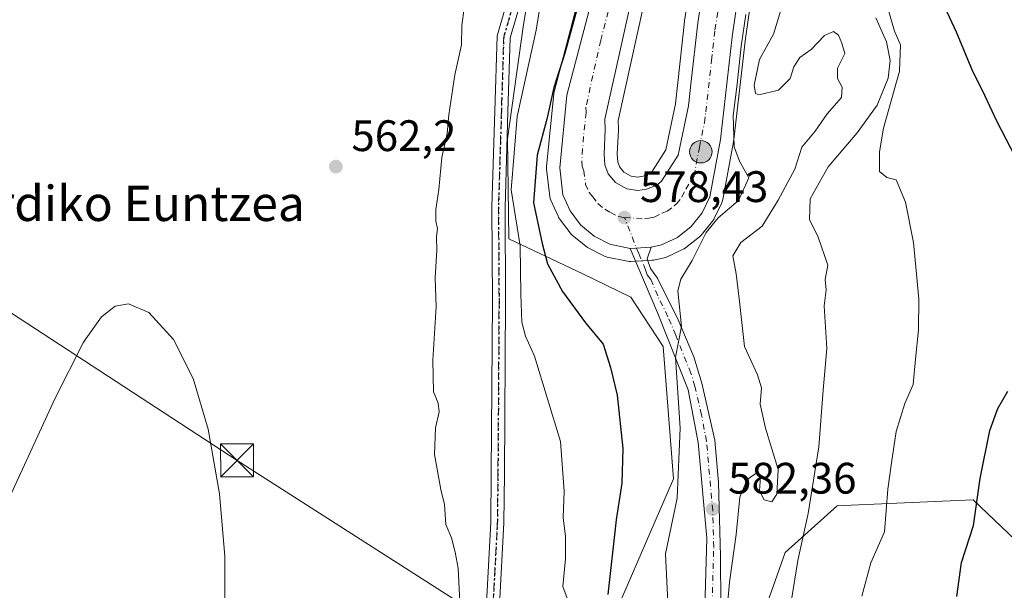
# Model space of a CAD drawing. Units: metres. Extents: x 589998 to 593437, y 4759095 to 4761456.
# Drawn here: x 590468 to 590692, y 4761101 to 4761231 of the extents above; entities that cross this region are included whole.
import ezdxf
from ezdxf.enums import TextEntityAlignment as Align

# ---------------------------------------------------------------- set-up
doc = ezdxf.new("R2010")
doc.units = ezdxf.units.M
doc.header["$MEASUREMENT"] = 0
doc.linetypes.add('DGN Style 4', pattern=[2.6384748266838614, 1.318413404963828, -0.6592067024819142, 0.001648016756204785, -0.6592067024819142])
doc.linetypes.add('DGN Style 5', pattern=[1.1536117293433497, 0.4944050268614355, -0.6592067024819142])
for name, color, linetype, lineweight in [('Arbolado forestal CxS', 92, 'Continuous', 0), ('Arcén (en calzada doble)', 91, 'Continuous', 13), ('Carretera de calzada única Cxs', 7, 'Continuous', 13), ('Carretera de calzada única eje', 7, 'DGN Style 4', 0), ('Curva de nivel maestra', 30, 'Continuous', 30), ('Curva de nivel normal', 30, 'Continuous', 0), ('Instalación de servicios públicos CxS', 91, 'Continuous', 0), ('Matorral CxS', 135, 'Continuous', 0), ('Núcleo urbano CxS', 7, 'Continuous', 0), ('Pista no pavimentada Cxs', 111, 'Continuous', 0), ('Pista no pavimentada eje', 91, 'DGN Style 4', 0), ('Prado CxS', 92, 'Continuous', 0), ('Punto de cota en terreno', 7, 'Continuous', 0), ('Punto kilométrico de carretera', 7, 'Continuous', 0), ('Ruta', 7, 'DGN Style 5', 30), ('Rótulo de punto de cota en terreno', 7, 'Continuous', 0), ('Suelo desnudo CxS', 253, 'Continuous', 0), ('Tendido', 6, 'Continuous', 0), ('Texto cartográfico', 7, 'Continuous', 0), ('Torre de tendido puntual', 7, 'Continuous', 0)]:
    doc.layers.add(name, color=color, linetype=linetype, lineweight=lineweight)
doc.styles.add('Style-Arial', font='txt')

# ---------------------------------------------------------------- blocks, each defined once
blk = doc.blocks.new('*U12')
at = {"layer": 'Prado CxS', "color": 92, "linetype": 'Continuous', "lineweight": 0}
blk.add_polyline3d([(590466.9159000004, 4761347.060900001, 563.0724999999948), (590475.5957000004, 4761356.669700001, 563.2225000000036), (590480.1584999999, 4761361.720899999, 563.3889999999956), (590491.1029000003, 4761356.653899999, 563.3876000000018), (590492.6108999997, 4761355.4801, 563.2887000000047), (590501.1338999998, 4761348.846899999, 563.5458000000071), (590574.4760999996, 4761273.521700001, 564.5415000000066), (590586.8664999995, 4761255.1885, 567.4067000000068), (590582.5198999997, 4761229.723099999, 568.0342999999993), (590578.8953, 4761203.7565, 568.4554999999964), (590579.1891000001, 4761181.0703, 568.6120999999986), (590595.9826999997, 4761173.114700001, 576.7511999999988), (590606.9269000003, 4761167.8135, 578.2630999999965), (590614.2505000001, 4761156.6161, 578.9582999999984), (590616.6073000003, 4761126.562899999, 578.1757999999973), (590598.9323000005, 4761085.759299999, 573.0354999999981)], dxfattribs=at)
blk = doc.blocks.new('*U15')
at = {"layer": 'Arbolado forestal CxS', "color": 92, "linetype": 'Continuous', "lineweight": 0}
for points in [[(590621.2949000001, 4761244.5559, 579.6468000000023), (590619.1448999997, 4761230.5659, 579.6149000000005), (590619.1287000002, 4761230.4431, 579.6076999999932), (590617.5778999999, 4761216.5559, 578.9826999999932), (590617.0630999999, 4761211.739499999, 578.8383000000031), (590614.8554999996, 4761201.246300001, 578.4483999999939), (590611.6438999996, 4761196.163899999, 578.0504999999976), (590611.2960999999, 4761195.8793, 578.0065999999933), (590609.7084999997, 4761195.2729, 577.8165000000008), (590608.5038999999, 4761195.079299999, 577.6763000000064), (590606.9839000005, 4761195.327500001, 577.5384999999952), (590605.3531, 4761196.225099999, 577.4565000000002), (590604.4083000004, 4761197.360099999, 577.3681999999973), (590603.9873000003, 4761198.509500001, 577.3159000000014), (590603.8355, 4761200.374299999, 577.2583000000013), (590604.0771000005, 4761205.735099999, 577.122000000003), (590604.0800999999, 4761205.870100001, 577.118100000007), (590604.0783000002, 4761205.970899999, 577.1147999999957), (590604.0110999999, 4761207.9715, 577.0359999999928), (590612.6908999998, 4761247.129699999, 574.8113000000012)], [(590711.8805, 4761095.888300001, 606.4104999999981), (590684.7260999996, 4761121.794299999, 599.6870000000055), (590655.2153000003, 4761120.4407, 592.2976000000053), (590653.7901, 4761120.375299999, 591.8113000000012), (590641.9990999997, 4761109.7685, 588.6294999999955), (590631.4414999997, 4761079.943299999, 586.4128000000055)], [(590598.9323000005, 4761085.759299999, 573.0354999999981), (590616.6073000003, 4761126.562899999, 578.1757999999973), (590614.2505000001, 4761156.6161, 578.9582999999984), (590606.9269000003, 4761167.8135, 578.2630999999965), (590595.9826999997, 4761173.114700001, 576.7511999999988), (590579.1891000001, 4761181.0703, 568.6120999999986), (590578.8953, 4761203.7565, 568.4554999999964), (590582.5198999997, 4761229.723099999, 568.0342999999993), (590586.8664999995, 4761255.1885, 567.4067000000068)], [(590599.7922999999, 4761253.872300001, 572.3408000000054), (590589.4974999996, 4761214.448100001, 574.0417000000016), (590589.4457, 4761214.211100001, 574.0629999999946), (590589.4149000002, 4761213.9871, 574.0927999999985), (590587.7748999996, 4761197.507099999, 575.630799999999), (590587.7600999996, 4761197.210100001, 575.6383999999962), (590587.7802999998, 4761196.8619, 575.6600000000036), (590588.5003000004, 4761190.701900001, 576.104600000006), (590588.5877, 4761190.253699999, 576.1377000000066), (590588.7421000004, 4761189.824100001, 576.2042999999976), (590590.3721000003, 4761186.1841, 576.9713999999949), (590590.5120999999, 4761185.9101, 577.0331000000006), (590590.7127, 4761185.606500001, 577.1255999999995), (590593.1127000004, 4761182.4165, 578.0130999999965), (590593.2119000005, 4761182.2917, 578.0002999999997), (590593.5875000004, 4761181.917099999, 577.9790000000066), (590596.6633000001, 4761179.362299999, 578.2146999999968), (590597.0800999999, 4761179.072100001, 578.2924999999959), (590597.2204999998, 4761178.9959, 578.3221000000049), (590600.7805000005, 4761177.185900001, 578.6469999999972), (590601.1140999999, 4761177.041099999, 578.6668999999965), (590601.5311000004, 4761176.922499999, 578.7044000000024), (590606.1611000003, 4761175.9625, 578.9045999999944), (590606.5521, 4761175.908100001, 578.923299999995), (590606.9469, 4761175.905300001, 578.944399999993), (590611.6869000001, 4761176.1853, 579.0838999999978), (590612.0311000004, 4761176.2257, 579.0929000000033), (590612.1360999999, 4761176.246099999, 579.0957000000053), (590614.5261000004, 4761176.756100001, 579.1762000000017), (590614.9260999998, 4761176.871099999, 579.1916999999958), (590615.1782999998, 4761176.976100001, 579.2023999999947), (590618.7883000001, 4761178.676100001, 579.3928000000016), (590619.0100999996, 4761178.792099999, 579.4103999999934), (590619.3649000004, 4761179.032299999, 579.4349999999977), (590622.5049000002, 4761181.5023, 579.5730999999942), (590622.7619000003, 4761181.7293, 579.6184999999969), (590622.9912999999, 4761181.984300001, 579.6477000000014), (590625.4912999999, 4761185.1043, 579.7600999999995), (590625.7481000006, 4761185.4801, 579.7434999999969), (590625.8526999997, 4761185.6777, 579.7293999999965), (590627.5827000003, 4761189.267700001, 579.4979000000021), (590627.6990999999, 4761189.5441, 579.4909999999945), (590627.8305000003, 4761190.027100001, 579.4707999999955), (590630.2330999998, 4761203.081900001, 579.8043000000034), (590630.2540999996, 4761203.2687, 579.8178999999947), (590630.2899000002, 4761203.609099999, 579.842499999999), (590632.9357000003, 4761226.585300001, 580.0730999999942), (590635.7591000004, 4761246.1929, 580.7932000000001)]]:
    blk.add_polyline3d(points, dxfattribs=at)
blk = doc.blocks.new('*U24')
at = {"layer": 'Núcleo urbano CxS', "color": 7, "linetype": 'Continuous', "lineweight": 0}
for points in [[(590635.7591000004, 4761246.1929, 580.7932000000001), (590632.9357000003, 4761226.585300001, 580.0730999999942), (590630.2899000002, 4761203.609099999, 579.842499999999), (590630.2540999996, 4761203.2687, 579.8178999999947), (590630.2330999998, 4761203.081900001, 579.8043000000034), (590627.8305000003, 4761190.027100001, 579.4707999999955), (590627.6990999999, 4761189.5441, 579.4909999999945), (590627.5827000003, 4761189.267700001, 579.4979000000021), (590625.8526999997, 4761185.6777, 579.7293999999965), (590625.7481000006, 4761185.4801, 579.7434999999969), (590625.4912999999, 4761185.1043, 579.7600999999995), (590622.9912999999, 4761181.984300001, 579.6477000000014), (590622.7619000003, 4761181.7293, 579.6184999999969), (590622.5049000002, 4761181.5023, 579.5730999999942), (590619.3649000004, 4761179.032299999, 579.4349999999977), (590619.0100999996, 4761178.792099999, 579.4103999999934), (590618.7883000001, 4761178.676100001, 579.3928000000016), (590615.1782999998, 4761176.976100001, 579.2023999999947), (590614.9260999998, 4761176.871099999, 579.1916999999958), (590614.5261000004, 4761176.756100001, 579.1762000000017), (590612.1360999999, 4761176.246099999, 579.0957000000053), (590612.0311000004, 4761176.2257, 579.0929000000033), (590611.6869000001, 4761176.1853, 579.0838999999978), (590606.9469, 4761175.905300001, 578.944399999993), (590606.5521, 4761175.908100001, 578.923299999995), (590606.1611000003, 4761175.9625, 578.9045999999944), (590601.5311000004, 4761176.922499999, 578.7044000000024), (590601.1140999999, 4761177.041099999, 578.6668999999965), (590600.7805000005, 4761177.185900001, 578.6469999999972), (590597.2204999998, 4761178.9959, 578.3221000000049), (590597.0800999999, 4761179.072100001, 578.2924999999959), (590596.6633000001, 4761179.362299999, 578.2146999999968), (590593.5875000004, 4761181.917099999, 577.9790000000066), (590593.2119000005, 4761182.2917, 578.0002999999997), (590593.1127000004, 4761182.4165, 578.0130999999965), (590590.7127, 4761185.606500001, 577.1255999999995), (590590.5120999999, 4761185.9101, 577.0331000000006), (590590.3721000003, 4761186.1841, 576.9713999999949), (590588.7421000004, 4761189.824100001, 576.2042999999976), (590588.5877, 4761190.253699999, 576.1377000000066), (590588.5003000004, 4761190.701900001, 576.104600000006), (590587.7802999998, 4761196.8619, 575.6600000000036), (590587.7600999996, 4761197.210100001, 575.6383999999962), (590587.7748999996, 4761197.507099999, 575.630799999999), (590589.4149000002, 4761213.9871, 574.0927999999985), (590589.4457, 4761214.211100001, 574.0629999999946), (590589.4974999996, 4761214.448100001, 574.0417000000016), (590599.7922999999, 4761253.872300001, 572.3408000000054)], [(590612.6908999998, 4761247.129699999, 574.8113000000012), (590604.0110999999, 4761207.9715, 577.0359999999928), (590604.0783000002, 4761205.970899999, 577.1147999999957), (590604.0800999999, 4761205.870100001, 577.118100000007), (590604.0771000005, 4761205.735099999, 577.122000000003), (590603.8355, 4761200.374299999, 577.2583000000013), (590603.9873000003, 4761198.509500001, 577.3159000000014), (590604.4083000004, 4761197.360099999, 577.3681999999973), (590605.3531, 4761196.225099999, 577.4565000000002), (590606.9839000005, 4761195.327500001, 577.5384999999952), (590608.5038999999, 4761195.079299999, 577.6763000000064), (590609.7084999997, 4761195.2729, 577.8165000000008), (590611.2960999999, 4761195.8793, 578.0065999999933), (590611.6438999996, 4761196.163899999, 578.0504999999976), (590614.8554999996, 4761201.246300001, 578.4483999999939), (590617.0630999999, 4761211.739499999, 578.8383000000031), (590617.5778999999, 4761216.5559, 578.9826999999932), (590619.1287000002, 4761230.4431, 579.6076999999932), (590619.1448999997, 4761230.5659, 579.6149000000005), (590621.2949000001, 4761244.5559, 579.6468000000023)]]:
    blk.add_polyline3d(points, dxfattribs=at)
blk = doc.blocks.new('5PATER')
at = {"layer": 'Suelo desnudo CxS', "linetype": 'Continuous', "lineweight": 0}
h = blk.add_hatch(color=51, dxfattribs=at)
edge = h.paths.add_edge_path()
edge.add_ellipse((0, 0), major_axis=(-0.1095731443231308, -0.1110710700762829), ratio=0.9994222409660322, start_angle=0, end_angle=360)
blk = doc.blocks.new('5HITCA')
at = {"layer": 'Arcén (en calzada doble)', "linetype": 'Continuous', "lineweight": 0}
h = blk.add_hatch(color=1, dxfattribs=at)
edge = h.paths.add_edge_path()
edge.add_arc((0, 0), 0.2558578010358639, 0, 360)
at = {"layer": 'Arcén (en calzada doble)', "color": 7, "linetype": 'Continuous', "lineweight": 0}
blk.add_circle((0, 0), 0.2558578010358639, dxfattribs=at)
blk = doc.blocks.new('5TTEND')
at = {"layer": 'Instalación de servicios públicos CxS', "color": 7, "linetype": 'Continuous', "lineweight": 0}
for p, q in [((-0.375, 0.3754), (0.375, -0.3746)), ((0.3720000000000001, 0.3784000000000001), (-0.3720000000000001, -0.3776))]:
    blk.add_line(p, q, dxfattribs=at)
at = {"layer": 'Instalación de servicios públicos CxS', "color": 7, "linetype": 'Continuous', "lineweight": 0, "flags": 128}
blk.add_lwpolyline([(-0.375, -0.3746), (0.375, -0.3746), (0.375, 0.3754), (-0.375, 0.3754), (-0.3720000000000001, -0.3776)], dxfattribs=at)

msp = doc.modelspace()

# ---------------------------------------------------------------- linework, layer by layer
at = {"layer": 'Arbolado forestal CxS', "color": 92, "linetype": 'Continuous', "lineweight": 0}
for points in [[(590586.8664999995, 4761255.1885, 567.4067000000068), (590582.5198999997, 4761229.723099999, 568.0342999999993), (590578.8953, 4761203.7565, 568.4554999999964), (590579.1891000001, 4761181.0703, 568.6120999999986), (590595.9826999997, 4761173.114700001, 576.7511999999988), (590606.9269000003, 4761167.8135, 578.2630999999965), (590614.2505000001, 4761156.6161, 578.9582999999984), (590616.6073000003, 4761126.562899999, 578.1757999999973), (590598.9323000005, 4761085.759299999, 573.0354999999981), (590557.0893000001, 4761016.9605, 563.1349000000046), (590491.3844999997, 4760960.096899999, 559.8671999999933), (590493.7408999996, 4760943.597100001, 562.9980999999971), (590482.5689000003, 4760901.4759, 564.7599000000046), (590493.7396999998, 4760865.815099999, 562.9848000000056), (590519.6681000004, 4760851.672300001, 574.4980000000069), (590556.2028999999, 4760864.6359, 588.633600000001), (590584.4880999997, 4760866.992699999, 599.7762999999978)], [(590599.7922999999, 4761253.872300001, 572.3408000000054), (590589.4974999996, 4761214.448100001, 574.0417000000016), (590589.4457, 4761214.211100001, 574.0629999999946), (590589.4149000002, 4761213.9871, 574.0927999999985), (590587.7748999996, 4761197.507099999, 575.630799999999), (590587.7600999996, 4761197.210100001, 575.6383999999962), (590587.7802999998, 4761196.8619, 575.6600000000036), (590588.5003000004, 4761190.701900001, 576.104600000006), (590588.5877, 4761190.253699999, 576.1377000000066), (590588.7421000004, 4761189.824100001, 576.2042999999976), (590590.3721000003, 4761186.1841, 576.9713999999949), (590590.5120999999, 4761185.9101, 577.0331000000006), (590590.7127, 4761185.606500001, 577.1255999999995), (590593.1127000004, 4761182.4165, 578.0130999999965), (590593.2119000005, 4761182.2917, 578.0002999999997), (590593.5875000004, 4761181.917099999, 577.9790000000066), (590596.6633000001, 4761179.362299999, 578.2146999999968), (590597.0800999999, 4761179.072100001, 578.2924999999959), (590597.2204999998, 4761178.9959, 578.3221000000049), (590600.7805000005, 4761177.185900001, 578.6469999999972), (590601.1140999999, 4761177.041099999, 578.6668999999965), (590601.5311000004, 4761176.922499999, 578.7044000000024), (590606.1611000003, 4761175.9625, 578.9045999999944), (590606.5521, 4761175.908100001, 578.923299999995), (590606.9469, 4761175.905300001, 578.944399999993), (590611.6869000001, 4761176.1853, 579.0838999999978), (590612.0311000004, 4761176.2257, 579.0929000000033), (590612.1360999999, 4761176.246099999, 579.0957000000053), (590614.5261000004, 4761176.756100001, 579.1762000000017), (590614.9260999998, 4761176.871099999, 579.1916999999958), (590615.1782999998, 4761176.976100001, 579.2023999999947), (590618.7883000001, 4761178.676100001, 579.3928000000016), (590619.0100999996, 4761178.792099999, 579.4103999999934), (590619.3649000004, 4761179.032299999, 579.4349999999977), (590622.5049000002, 4761181.5023, 579.5730999999942), (590622.7619000003, 4761181.7293, 579.6184999999969), (590622.9912999999, 4761181.984300001, 579.6477000000014), (590625.4912999999, 4761185.1043, 579.7600999999995), (590625.7481000006, 4761185.4801, 579.7434999999969), (590625.8526999997, 4761185.6777, 579.7293999999965), (590627.5827000003, 4761189.267700001, 579.4979000000021), (590627.6990999999, 4761189.5441, 579.4909999999945), (590627.8305000003, 4761190.027100001, 579.4707999999955), (590630.2330999998, 4761203.081900001, 579.8043000000034), (590630.2540999996, 4761203.2687, 579.8178999999947), (590630.2899000002, 4761203.609099999, 579.842499999999), (590632.9357000003, 4761226.585300001, 580.0730999999942), (590635.7591000004, 4761246.1929, 580.7932000000001)], [(590612.6908999998, 4761247.129699999, 574.8113000000012), (590604.0110999999, 4761207.9715, 577.0359999999928), (590604.0783000002, 4761205.970899999, 577.1147999999957), (590604.0800999999, 4761205.870100001, 577.118100000007), (590604.0771000005, 4761205.735099999, 577.122000000003), (590603.8355, 4761200.374299999, 577.2583000000013), (590603.9873000003, 4761198.509500001, 577.3159000000014), (590604.4083000004, 4761197.360099999, 577.3681999999973), (590605.3531, 4761196.225099999, 577.4565000000002), (590606.9839000005, 4761195.327500001, 577.5384999999952), (590608.5038999999, 4761195.079299999, 577.6763000000064), (590609.7084999997, 4761195.2729, 577.8165000000008), (590611.2960999999, 4761195.8793, 578.0065999999933), (590611.6438999996, 4761196.163899999, 578.0504999999976), (590614.8554999996, 4761201.246300001, 578.4483999999939), (590617.0630999999, 4761211.739499999, 578.8383000000031), (590617.5778999999, 4761216.5559, 578.9826999999932), (590619.1287000002, 4761230.4431, 579.6076999999932), (590619.1448999997, 4761230.5659, 579.6149000000005), (590621.2949000001, 4761244.5559, 579.6468000000023)], [(590777.2169000005, 4761178.299699999, 608.9238000000041), (590761.9719000002, 4761159.9179, 610.6101000000053), (590746.0730999997, 4761140.932700001, 610.2580000000017), (590751.6524999999, 4761103.8749, 613.1731), (590736.2383000003, 4761083.5843, 611.8260000000009), (590711.8805, 4761095.888300001, 606.4104999999981), (590684.7260999996, 4761121.794299999, 599.6870000000055), (590655.2153000003, 4761120.4407, 592.2976000000053), (590653.7901, 4761120.375299999, 591.8113000000012), (590641.9990999997, 4761109.7685, 588.6294999999955), (590631.4414999997, 4761079.943299999, 586.4128000000055), (590613.1410999997, 4760997.0395, 590.5929999999935), (590574.5761000002, 4760947.476700001, 595.4186000000045), (590572.7030999997, 4760928.275699999, 599.4352000000072), (590573.8816999998, 4760905.884099999, 601.3987999999954), (590584.4880999997, 4760866.992699999, 599.7762999999978)]]:
    msp.add_polyline3d(points, dxfattribs=at)
at = {"layer": 'Carretera de calzada única Cxs', "color": 7, "linetype": 'Continuous', "lineweight": 13, "extrusion": (-0.02803453402888185, -0.00165604841936789, 0.999605583420489), "elevation": -23863.1632294534, "flags": 128}
msp.add_lwpolyline([(-4718066.131811749, 870013.641503532), (-4718066.131811749, 870018.3916399039)], dxfattribs=at)
msp.add_lwpolyline([(-4718066.131811749, 870013.641503532), (-4718066.131811749, 870018.3916399039)], dxfattribs=at)
at = {"layer": 'Carretera de calzada única Cxs', "color": 7, "linetype": 'Continuous', "lineweight": 13}
for points in [[(590762.9401000004, 4761306.590100001, 591.3785999999964), (590757.0701000001, 4761304.350099999, 591.4321999999956), (590748.8601000002, 4761301.9101, 591.3559999999999), (590743.4700999996, 4761300.920100001, 592.8187000000034), (590727.9501, 4761298.890100001, 592.5194000000047), (590710.7100999998, 4761296.370100001, 592.6157999999997), (590691.8300999999, 4761293.8301, 594.2712999999932), (590679.4401000004, 4761291.850099999, 589.4630999999936), (590664.8000999996, 4761287.050100001, 586.1826000000001), (590654.6801000005, 4761280.890100001, 585.2198999999965), (590646.0000999998, 4761272.4901, 583.3846999999951), (590639.1201, 4761262.8101, 583.3337000000029), (590632.8400999998, 4761246.970100001, 581.6649000000034), (590629.9600999998, 4761226.970100001, 581.3218999999954), (590627.2801000001, 4761203.610099999, 579.9474000000046), (590624.8800999997, 4761190.5701, 581.1594999999943), (590623.1501000002, 4761186.9801, 580.8294000000024), (590620.6501000002, 4761183.860099999, 580.6230999999971), (590617.5100999996, 4761181.390100001, 580.0672999999952), (590613.9001000002, 4761179.690099999, 579.7421999999933), (590611.5100999996, 4761179.1801, 579.3270000000048)], [(590606.7701000003, 4761178.9001, 579.1935999999987), (590602.1401000004, 4761179.860099999, 579.7495999999956), (590598.5800999999, 4761181.670100001, 579.9054999999935), (590595.5100999996, 4761184.220100001, 579.937699999995), (590593.1101000002, 4761187.4101, 579.1965999999958), (590591.4801000003, 4761191.050100001, 578.6971000000049), (590590.7600999996, 4761197.210100001, 578.2412999999942), (590592.4001000002, 4761213.690099999, 578.8512000000047), (590602.7200999996, 4761253.210100001, 574.6873999999953), (590606.6001000004, 4761273.450099999, 573.3714999999938), (590608.4001000002, 4761287.450099999, 572.7618999999977), (590606.5076000001, 4761299.653899999, 570.6921000000002)], [(590632.8400999998, 4761246.970100001, 581.6649000000034), (590629.9600999998, 4761226.970100001, 581.3218999999954), (590627.2801000001, 4761203.610099999, 579.9474000000046), (590624.8800999997, 4761190.5701, 581.1594999999943), (590623.1501000002, 4761186.9801, 580.8294000000024), (590620.6501000002, 4761183.860099999, 580.6230999999971), (590617.5100999996, 4761181.390100001, 580.0672999999952), (590613.9001000002, 4761179.690099999, 579.7421999999933), (590611.5100999996, 4761179.1801, 579.3270000000048), (590606.7701000003, 4761178.9001, 579.1935999999987), (590602.1401000004, 4761179.860099999, 579.7495999999956), (590598.5800999999, 4761181.670100001, 579.9054999999935), (590595.5100999996, 4761184.220100001, 579.937699999995), (590593.1101000002, 4761187.4101, 579.1965999999958), (590591.4801000003, 4761191.050100001, 578.6971000000049), (590590.7600999996, 4761197.210100001, 578.2412999999942), (590592.4001000002, 4761213.690099999, 578.8512000000047), (590602.7200999996, 4761253.210100001, 574.6873999999953)], [(590609.7600999996, 4761247.770099999, 578.9698999999965), (590601.0000999998, 4761208.2501, 577.0801999999967), (590601.0800999999, 4761205.870100001, 577.1530000000057), (590600.8300999999, 4761200.3201, 577.3484000000026), (590601.0301000001, 4761197.860099999, 577.4426999999996), (590601.7701000003, 4761195.840100001, 577.5516000000061), (590603.4101, 4761193.870100001, 577.7067999999999), (590605.9901000002, 4761192.450099999, 577.8549999999959), (590608.5000999998, 4761192.040100001, 578.0308999999979), (590610.4901000002, 4761192.360099999, 578.213499999998), (590612.8201000001, 4761193.2501, 578.443299999999), (590613.9200999998, 4761194.1501, 578.5464999999967), (590617.6801000005, 4761200.100099999, 578.9048000000039), (590620.0301000001, 4761211.270099999, 579.1634000000049), (590620.5601000004, 4761216.2301, 579.2853000000032), (590622.1101000002, 4761230.110099999, 579.8834000000061), (590624.2600999996, 4761244.100099999, 581.0559999999969)], [(590609.7600999996, 4761247.770099999, 578.9698999999965), (590601.0000999998, 4761208.2501, 577.0801999999967), (590601.0800999999, 4761205.870100001, 577.1530000000057), (590600.8300999999, 4761200.3201, 577.3484000000026), (590601.0301000001, 4761197.860099999, 577.4426999999996), (590601.7701000003, 4761195.840100001, 577.5516000000061), (590603.4101, 4761193.870100001, 577.7067999999999), (590605.9901000002, 4761192.450099999, 577.8549999999959), (590608.5000999998, 4761192.040100001, 578.0308999999979), (590610.4901000002, 4761192.360099999, 578.213499999998), (590612.8201000001, 4761193.2501, 578.443299999999), (590613.9200999998, 4761194.1501, 578.5464999999967), (590617.6801000005, 4761200.100099999, 578.9048000000039), (590620.0301000001, 4761211.270099999, 579.1634000000049), (590620.5601000004, 4761216.2301, 579.2853000000032), (590622.1101000002, 4761230.110099999, 579.8834000000061), (590624.2600999996, 4761244.100099999, 581.0559999999969)], [(590623.4600999998, 4761086.780099999, 589.3359999999957), (590624.2100999998, 4761113.0101, 597.1052000000054), (590622.2500999998, 4761134.800100001, 582.5828000000038), (590619.9200999998, 4761146.780099999, 580.7611000000034), (590613.0401, 4761164.0701, 581.3579999999929), (590606.7701000003, 4761178.9001, 579.1935999999987), (590611.5100999996, 4761179.1801, 579.3270000000048), (590610.6601, 4761176.540100001, 579.467499999999), (590611.3800999997, 4761174.290100001, 579.7404999999999), (590613.0000999998, 4761172.120100001, 580.9116000000067), (590617.6700999998, 4761162.6801, 588.3325999999943), (590621.2100999998, 4761154.220100001, 583.6413999999932), (590623.0601000004, 4761148.2501, 581.5378999999957), (590626.0201000003, 4761135.350099999, 587.9487999999983), (590626.8400999998, 4761125.6801, 597.0951999999961), (590627.2901, 4761108.940099999, 597.1110999999946), (590627.4301000005, 4761086.860099999, 593.640400000004)], [(590623.4600999998, 4761086.780099999, 589.3359999999957), (590624.2100999998, 4761113.0101, 597.1052000000054), (590622.2500999998, 4761134.800100001, 582.5828000000038), (590619.9200999998, 4761146.780099999, 580.7611000000034), (590613.0401, 4761164.0701, 581.3579999999929), (590606.7701000003, 4761178.9001, 579.1935999999987)], [(590611.5100999996, 4761179.1801, 579.3270000000048), (590610.6601, 4761176.540100001, 579.467499999999), (590611.3800999997, 4761174.290100001, 579.7404999999999), (590613.0000999998, 4761172.120100001, 580.9116000000067), (590617.6700999998, 4761162.6801, 588.3325999999943), (590621.2100999998, 4761154.220100001, 583.6413999999932), (590623.0601000004, 4761148.2501, 581.5378999999957), (590626.0201000003, 4761135.350099999, 587.9487999999983), (590626.8400999998, 4761125.6801, 597.0951999999961), (590627.2901, 4761108.940099999, 597.1110999999946), (590627.4301000005, 4761086.860099999, 593.640400000004)]]:
    msp.add_polyline3d(points, dxfattribs=at)
at = {"layer": 'Carretera de calzada única eje', "color": 7, "linetype": 'DGN Style 4', "lineweight": 0}
for points in [[(590612.7600999996, 4761287.770099999, 572.2608999999939), (590611.9401000004, 4761280.890100001, 573.1212999999989), (590611.0401, 4761273.890100001, 575.2173000000039), (590609.1001000004, 4761263.770099999, 577.8977000000014), (590606.2401000002, 4761250.4901, 575.6671999999963), (590605.2301000003, 4761245.940099999, 575.4110999999976), (590600.0701000001, 4761226.1801, 576.2973999999958), (590596.7001, 4761210.970100001, 577.2026999999945), (590596.7401000002, 4761209.780099999, 577.2056000000011), (590595.9200999998, 4761201.540100001, 577.5120000000024), (590595.7901, 4761198.7601, 577.6664000000019), (590595.8901000004, 4761197.530099999, 577.7247000000061), (590596.2600999996, 4761196.520099999, 577.7724000000017), (590596.6300999997, 4761193.440099999, 577.9697000000015), (590597.4401000004, 4761191.620100001, 578.069399999993), (590598.2600999996, 4761190.640100001, 578.130999999994), (590599.4600999998, 4761189.040100001, 578.2473000000027), (590600.9901000002, 4761187.770099999, 578.3274999999994), (590602.2801000001, 4761187.0601, 578.3677000000025), (590604.0601000004, 4761186.1501, 578.4759000000049), (590605.4600999998, 4761185.890100001, 578.5173000000068)], [(590605.4600999998, 4761185.890100001, 578.5173000000068), (590610.0000999998, 4761185.610099999, 578.7163), (590611.0000999998, 4761185.770099999, 578.7635000000009), (590612.2001, 4761186.020099999, 578.8157999999967), (590614.0000999998, 4761186.870100001, 578.8916000000027), (590615.1601, 4761187.3201, 578.9499000000069), (590616.7301000003, 4761188.550100001, 579.0240000000049), (590617.2901, 4761189.0001, 579.0570000000008), (590618.5401, 4761190.5701, 579.1515999999974), (590619.4001000002, 4761192.360099999, 579.1487999999954), (590621.2801000001, 4761195.3301, 579.252800000002), (590622.4801000003, 4761201.850099999, 579.2638000000006), (590623.6501000002, 4761207.440099999, 579.3766000000032), (590623.9200999998, 4761209.920100001, 579.4186999999947), (590625.2600999996, 4761221.600099999, 579.6561999999976), (590626.0301000001, 4761228.540100001, 579.8613999999943), (590627.1101000002, 4761235.530099999, 580.2238999999972)], [(590623.9133000001, 4761065.6425, 590.7691999999952), (590624.8601000002, 4761078.090100001, 590.2434999999969), (590625.4401000004, 4761086.8201, 591.4897999999957), (590625.3800999997, 4761097.860099999, 594.6650999999983), (590625.7500999998, 4761110.970100001, 597.4709000000003), (590625.5201000003, 4761119.340100001, 596.2133999999933), (590624.5401, 4761130.2401, 588.662599999996), (590624.1300999997, 4761135.0701, 585.0715999999958), (590622.9700999996, 4761141.0601, 582.067200000005), (590621.4901000002, 4761147.5101, 580.8317999999999), (590620.5601000004, 4761150.5001, 581.3304999999964), (590617.1300999997, 4761159.140100001, 583.6872000000003), (590615.3501000004, 4761163.370100001, 585.0332999999955), (590613.0201000003, 4761168.090100001, 582.3883999999962), (590611.4501, 4761171.800100001, 580.0868999999948), (590610.6401000004, 4761172.890100001, 579.758600000001), (590610.2801000001, 4761174.0101, 579.6211999999941), (590608.7200999996, 4761177.720100001, 579.2284999999974), (590605.4600999998, 4761185.890100001, 578.5173000000068)]]:
    msp.add_polyline3d(points, dxfattribs=at)
at = {"layer": 'Curva de nivel maestra', "color": 30, "linetype": 'Continuous', "lineweight": 30, "flags": 128}
for points, elevation in [([(590696.4199999999, 4761195.4901), (590690.0499999998, 4761207.790100001), (590686.8600000005, 4761214.590100001), (590684.5899999999, 4761219.090100001), (590680.9000000004, 4761228.040100001), (590678.75, 4761232.5801), (590678.8399999999, 4761235.3101), (590680.0199999996, 4761239.370100001), (590679.2599999999, 4761243.4001), (590679.6299999999, 4761246.3201), (590681.04, 4761248.130100001), (590690.4299999997, 4761254.690099999), (590699.6799999997, 4761259.1601)], 600), ([(590594.9400000004, 4761234.200099999), (590591.9100000003, 4761223.2401), (590589.4000000004, 4761215.450099999), (590587.8200000003, 4761208.220100001), (590585.6699999999, 4761200.0701), (590584.8300000001, 4761189.2301), (590586.75, 4761179.9801), (590587.9500000002, 4761175.350099999), (590591.3799999999, 4761169.120100001), (590596.5999999996, 4761161.9901), (590600.6399999997, 4761157.130100001), (590602.2999999998, 4761151.8301), (590603.8300000001, 4761145.5601), (590605.1200000001, 4761133.4001), (590604.8399999999, 4761125.5701), (590603.5800000001, 4761117.2301), (590601.7199999997, 4761100.270099999)], 575), ([(590680.9500000002, 4761099.8101), (590682.0199999996, 4761107.4901), (590684.7599999999, 4761115.960100001), (590686.25, 4761126.620100001), (590688.4500000002, 4761137.520099999), (590690.3099999996, 4761142.540100001), (590692.5800000001, 4761146.460100001)], 600)]:
    msp.add_lwpolyline(points, dxfattribs=dict(at, elevation=elevation))
at = {"layer": 'Curva de nivel normal', "color": 30, "linetype": 'Continuous', "lineweight": 0, "flags": 128}
for points, elevation in [([(590586.7699999996, 4761236.980000001), (590585.3799999999, 4761228.470000001), (590581.0999999996, 4761208.83), (590579.75, 4761192.17), (590581.7599999999, 4761179.5), (590581.8899999997, 4761168.5), (590582.1699999999, 4761162.109999999), (590583.0199999996, 4761158.91), (590585.0199999996, 4761154.42), (590590.9699999997, 4761135.01), (590591.75, 4761123.730000001), (590591.5499999998, 4761117.76), (590592.0999999996, 4761113.41), (590592.0899999999, 4761108.350000001), (590591.4800000004, 4761102.09), (590593.0199999996, 4761098.01)], 570), ([(590569.0300000003, 4761233.5), (590568.54, 4761229.5), (590568.4800000004, 4761225.119999999), (590566.9000000004, 4761218.33), (590565.54, 4761209.199999999), (590565.1799999997, 4761204.960000001), (590563.9600000001, 4761199.57), (590563.2800000003, 4761192.27), (590562.6200000001, 4761187.730000001), (590562.6100000005, 4761185.09), (590563, 4761183.4), (590562.75, 4761181.5), (590562.8399999999, 4761178.5), (590562.4299999997, 4761172.17), (590562.6799999997, 4761165.58), (590561.9000000004, 4761153.49), (590562.1100000005, 4761146.279999999), (590563.1299999999, 4761143.720000001), (590563.3700000001, 4761141.77), (590562.5700000003, 4761138.140000001), (590562.3300000001, 4761132.09), (590563.7300000004, 4761124.130000001), (590564.5499999998, 4761120.710000001), (590564.9000000004, 4761116.119999999), (590566.2000000002, 4761113.15), (590567.0099999999, 4761109.859999999), (590567.7000000002, 4761106.230000001), (590568.1500000004, 4761096.939999999)], 565), ([(590641.0999999996, 4761233.279999999), (590639.3099999996, 4761227.58), (590636.1500000004, 4761221.77), (590634.9199999999, 4761215.949999999), (590635.25, 4761214.09), (590636.0300000003, 4761213.810000001), (590640.4800000004, 4761214.83), (590643.0999999996, 4761217.460000001), (590643.9800000004, 4761220.17), (590645.3399999999, 4761222.289999999), (590647.9100000003, 4761224.060000001), (590650.8899999997, 4761227.230000001), (590652.9500000002, 4761228.199999999), (590654.0999999996, 4761227.33), (590654.8799999999, 4761225.5), (590655.5199999996, 4761223.17), (590653.9000000004, 4761219.83), (590653.8399999999, 4761217.5), (590654.9400000004, 4761215.5), (590654.75, 4761213.15), (590651.5099999999, 4761209.430000001), (590648.7699999996, 4761205.560000001), (590645.7599999999, 4761201.91), (590644.2100000001, 4761196.91), (590640.3799999999, 4761189.83), (590636.79, 4761183.930000001), (590631.9000000004, 4761180.210000001), (590630.0700000003, 4761177.230000001), (590630.8300000001, 4761173.140000001), (590631.6100000005, 4761166.83), (590632.7599999999, 4761156.59), (590635.6900000004, 4761150.17), (590636.5700000003, 4761147.17), (590636.29, 4761143.460000001), (590637.4900000002, 4761138.029999999), (590640.3899999997, 4761128.619999999), (590640.1100000005, 4761123.050000001), (590638.9299999997, 4761121.34), (590637.2300000004, 4761121.779999999), (590636.1200000001, 4761123.84), (590636.3899999997, 4761126.99), (590635.6399999997, 4761127.960000001), (590633.3200000003, 4761126.359999999), (590631.7000000002, 4761122.350000001), (590630.8700000001, 4761113.880000001), (590629.3700000001, 4761103.08), (590627.79, 4761085.850000001)], 585), ([(590665.2800000003, 4761233.49), (590666.8099999996, 4761228.25), (590668.1600000003, 4761225.17), (590667.9699999997, 4761219.17), (590664.29, 4761206.17), (590663.4199999999, 4761200.83), (590663.3799999999, 4761196.380000001), (590665.0700000003, 4761195.029999999), (590667.1699999999, 4761194.449999999), (590669.3200000003, 4761189.359999999), (590671.1600000003, 4761180.210000001), (590672.3499999996, 4761167.390000001), (590672.2999999998, 4761160.41), (590671.5599999996, 4761153.730000001), (590671.04, 4761147.960000001), (590669.1399999997, 4761143.67), (590667.2000000002, 4761137.289999999), (590666.1399999997, 4761130.17), (590665.2800000003, 4761124.17), (590664.5199999996, 4761114.480000001), (590661.4500000002, 4761107.42), (590659.3799999999, 4761099.84)], 595), ([(590633.0599999996, 4761232), (590631.9699999997, 4761224.869999999), (590631.0599999996, 4761216.189999999), (590630.1900000004, 4761209.050000001), (590630.4000000004, 4761201.930000001), (590631.5999999996, 4761198.74), (590633.7199999997, 4761194.930000001), (590631.4000000004, 4761189.789999999), (590626.7599999999, 4761185.83), (590624.04, 4761182.5), (590620.8399999999, 4761176.17), (590618.2400000002, 4761171.9), (590617.5999999996, 4761169.220000001), (590618.4600000001, 4761161.140000001), (590617.0899999999, 4761154.210000001), (590618.1399999997, 4761138.01), (590617.4299999997, 4761122.17), (590614.7599999999, 4761109.5), (590615.3300000001, 4761098.5)], 580.0000000000001), ([(590643.4299999997, 4761099.07), (590644.8899999997, 4761107.980000001), (590647.2100000001, 4761118.66), (590649.6299999999, 4761133.810000001), (590650.6100000005, 4761146.66), (590651.4600000001, 4761156.17), (590650.8399999999, 4761165.83), (590651.2699999996, 4761169.5), (590651.0899999999, 4761171.83), (590651.6600000003, 4761175.100000001), (590649.4400000004, 4761181.42), (590647.5099999999, 4761185.470000001), (590647.6699999999, 4761190.140000001), (590651.7300000004, 4761197.439999999), (590658.3700000001, 4761205.119999999), (590662.8600000005, 4761211.460000001), (590665.3600000005, 4761217.58), (590665.8300000001, 4761221.609999999), (590665.0300000003, 4761225.83), (590662.5499999998, 4761231.25)], 589.9999999999999), ([(590464.3799999999, 4761119.359999999), (590476.0599999996, 4761144.699999999), (590482.4699999997, 4761157.460000001), (590483.0948999999, 4761158.3355), (590486.6600000003, 4761163.33), (590489.7800000003, 4761165.779999999), (590492.7800000003, 4761166.289999999), (590497.4400000004, 4761164.300000001), (590503.0199999996, 4761158.17), (590507.4800000004, 4761149.350000001), (590510.9100000003, 4761137.789999999), (590513.4600000001, 4761123.100000001), (590514.6399999997, 4761108.960000001), (590514.6799999997, 4761093.76)], 560)]:
    msp.add_lwpolyline(points, dxfattribs=dict(at, elevation=elevation))
at = {"layer": 'Matorral CxS', "color": 135, "linetype": 'Continuous', "lineweight": 0}
for points in [[(590777.2169000005, 4761178.299699999, 608.9238000000041), (590761.9719000002, 4761159.9179, 610.6101000000053), (590746.0730999997, 4761140.932700001, 610.2580000000017), (590751.6524999999, 4761103.8749, 613.1731), (590736.2383000003, 4761083.5843, 611.8260000000009), (590711.8805, 4761095.888300001, 606.4104999999981), (590684.7260999996, 4761121.794299999, 599.6870000000055), (590655.2153000003, 4761120.4407, 592.2976000000053), (590653.7901, 4761120.375299999, 591.8113000000012), (590641.9990999997, 4761109.7685, 588.6294999999955), (590631.4414999997, 4761079.943299999, 586.4128000000055), (590613.1410999997, 4760997.0395, 590.5929999999935), (590574.5761000002, 4760947.476700001, 595.4186000000045), (590572.7030999997, 4760928.275699999, 599.4352000000072), (590573.8816999998, 4760905.884099999, 601.3987999999954), (590584.4880999997, 4760866.992699999, 599.7762999999978)], [(590631.4414999997, 4761079.943299999, 586.4128000000055), (590641.9990999997, 4761109.7685, 588.6294999999955), (590653.7901, 4761120.375299999, 591.8113000000012), (590655.2153000003, 4761120.4407, 592.2976000000053), (590684.7260999996, 4761121.794299999, 599.6870000000055), (590711.8805, 4761095.888300001, 606.4104999999981)]]:
    msp.add_polyline3d(points, dxfattribs=at)
at = {"layer": 'Núcleo urbano CxS', "color": 7, "linetype": 'Continuous', "lineweight": 0}
for points in [[(590599.7922999999, 4761253.872300001, 572.3408000000054), (590589.4974999996, 4761214.448100001, 574.0417000000016), (590589.4457, 4761214.211100001, 574.0629999999946), (590589.4149000002, 4761213.9871, 574.0927999999985), (590587.7748999996, 4761197.507099999, 575.630799999999), (590587.7600999996, 4761197.210100001, 575.6383999999962), (590587.7802999998, 4761196.8619, 575.6600000000036), (590588.5003000004, 4761190.701900001, 576.104600000006), (590588.5877, 4761190.253699999, 576.1377000000066), (590588.7421000004, 4761189.824100001, 576.2042999999976), (590590.3721000003, 4761186.1841, 576.9713999999949), (590590.5120999999, 4761185.9101, 577.0331000000006), (590590.7127, 4761185.606500001, 577.1255999999995), (590593.1127000004, 4761182.4165, 578.0130999999965), (590593.2119000005, 4761182.2917, 578.0002999999997), (590593.5875000004, 4761181.917099999, 577.9790000000066), (590596.6633000001, 4761179.362299999, 578.2146999999968), (590597.0800999999, 4761179.072100001, 578.2924999999959), (590597.2204999998, 4761178.9959, 578.3221000000049), (590600.7805000005, 4761177.185900001, 578.6469999999972), (590601.1140999999, 4761177.041099999, 578.6668999999965), (590601.5311000004, 4761176.922499999, 578.7044000000024), (590606.1611000003, 4761175.9625, 578.9045999999944), (590606.5521, 4761175.908100001, 578.923299999995), (590606.9469, 4761175.905300001, 578.944399999993), (590611.6869000001, 4761176.1853, 579.0838999999978), (590612.0311000004, 4761176.2257, 579.0929000000033), (590612.1360999999, 4761176.246099999, 579.0957000000053), (590614.5261000004, 4761176.756100001, 579.1762000000017), (590614.9260999998, 4761176.871099999, 579.1916999999958), (590615.1782999998, 4761176.976100001, 579.2023999999947), (590618.7883000001, 4761178.676100001, 579.3928000000016), (590619.0100999996, 4761178.792099999, 579.4103999999934), (590619.3649000004, 4761179.032299999, 579.4349999999977), (590622.5049000002, 4761181.5023, 579.5730999999942), (590622.7619000003, 4761181.7293, 579.6184999999969), (590622.9912999999, 4761181.984300001, 579.6477000000014), (590625.4912999999, 4761185.1043, 579.7600999999995), (590625.7481000006, 4761185.4801, 579.7434999999969), (590625.8526999997, 4761185.6777, 579.7293999999965), (590627.5827000003, 4761189.267700001, 579.4979000000021), (590627.6990999999, 4761189.5441, 579.4909999999945), (590627.8305000003, 4761190.027100001, 579.4707999999955), (590630.2330999998, 4761203.081900001, 579.8043000000034), (590630.2540999996, 4761203.2687, 579.8178999999947), (590630.2899000002, 4761203.609099999, 579.842499999999), (590632.9357000003, 4761226.585300001, 580.0730999999942), (590635.7591000004, 4761246.1929, 580.7932000000001)], [(590612.6908999998, 4761247.129699999, 574.8113000000012), (590604.0110999999, 4761207.9715, 577.0359999999928), (590604.0783000002, 4761205.970899999, 577.1147999999957), (590604.0800999999, 4761205.870100001, 577.118100000007), (590604.0771000005, 4761205.735099999, 577.122000000003), (590603.8355, 4761200.374299999, 577.2583000000013), (590603.9873000003, 4761198.509500001, 577.3159000000014), (590604.4083000004, 4761197.360099999, 577.3681999999973), (590605.3531, 4761196.225099999, 577.4565000000002), (590606.9839000005, 4761195.327500001, 577.5384999999952), (590608.5038999999, 4761195.079299999, 577.6763000000064), (590609.7084999997, 4761195.2729, 577.8165000000008), (590611.2960999999, 4761195.8793, 578.0065999999933), (590611.6438999996, 4761196.163899999, 578.0504999999976), (590614.8554999996, 4761201.246300001, 578.4483999999939), (590617.0630999999, 4761211.739499999, 578.8383000000031), (590617.5778999999, 4761216.5559, 578.9826999999932), (590619.1287000002, 4761230.4431, 579.6076999999932), (590619.1448999997, 4761230.5659, 579.6149000000005), (590621.2949000001, 4761244.5559, 579.6468000000023)]]:
    msp.add_polyline3d(points, dxfattribs=at)
at = {"layer": 'Pista no pavimentada Cxs', "color": 111, "linetype": 'Continuous', "lineweight": 0}
for points in [[(590546.4961000001, 4761031.5891, 565.5504999999976), (590548.3333000002, 4761034.233700001, 565.4199999999983), (590550.9587000003, 4761038.1075, 565.0666999999958), (590557.4605, 4761048.742699999, 565.2363000000041), (590561.1589000003, 4761054.786699999, 565.5316000000021), (590564.2127, 4761061.4431, 565.8873000000021), (590564.6331000002, 4761062.583500001, 565.8681999999973), (590569.3494999995, 4761077.0233, 566.5109999999986), (590572.6693000002, 4761089.130100001, 567.192200000005), (590574.1234999998, 4761098.2421, 567.9437999999936), (590575.0862999996, 4761116.6569, 566.9235000000045), (590575.2216999996, 4761127.7303, 567.306500000006), (590575.4767000005, 4761166.873299999, 567.8435000000027), (590575.3444999997, 4761188.3225, 569.2090000000027), (590576.0066999998, 4761210.046499999, 571.6858000000066), (590576.5417, 4761227.169299999, 569.0570000000008), (590580.7185000004, 4761241.5955, 571.7592000000004), (590589.9967, 4761267.955499999, 571.9937000000064), (590600.8344999999, 4761293.694499999, 569.6076999999932), (590604.9249999998, 4761303.7139, 570.2284999999974)], [(590574.1234999998, 4761098.2421, 567.9437999999936), (590575.0862999996, 4761116.6569, 566.9235000000045), (590575.2216999996, 4761127.7303, 567.306500000006), (590575.4767000005, 4761166.873299999, 567.8435000000027), (590575.3444999997, 4761188.3225, 569.2090000000027), (590576.0066999998, 4761210.046499999, 571.6858000000066), (590576.5417, 4761227.169299999, 569.0570000000008), (590580.7185000004, 4761241.5955, 571.7592000000004), (590589.9967, 4761267.955499999, 571.9937000000064), (590600.8344999999, 4761293.694499999, 569.6076999999932), (590604.9250999996, 4761303.7139, 570.2284999999974), (590606.4401000004, 4761300.090100001, 570.661500000002), (590606.5077000001, 4761299.653899999, 570.6921000000002), (590603.6057000002, 4761292.545499999, 570.5913), (590592.7965000002, 4761266.874500001, 570.2681000000011), (590583.5765000005, 4761240.679500001, 575.7088999999978), (590579.5285, 4761226.697899999, 571.4379000000044), (590579.0053000003, 4761209.9539, 574.8744000000006), (590578.3447000004, 4761188.2861, 571.3110000000015), (590578.4767000005, 4761166.8727, 568.5424999999959), (590578.2215, 4761127.702099999, 567.1736999999994), (590578.0853000004, 4761116.5603, 566.6466999999975), (590577.1111000003, 4761097.9265, 567.3120000000055)], [(590606.5076000001, 4761299.653899999, 570.6921000000002), (590603.6057000002, 4761292.545499999, 570.5913), (590592.7965000002, 4761266.874500001, 570.2681000000011), (590583.5765000005, 4761240.679500001, 575.7088999999978), (590579.5285, 4761226.697899999, 571.4379000000044), (590579.0053000003, 4761209.9539, 574.8744000000006), (590578.3447000004, 4761188.2861, 571.3110000000015), (590578.4767000005, 4761166.8727, 568.5424999999959), (590578.2215, 4761127.702099999, 567.1736999999994), (590578.0853000004, 4761116.5603, 566.6466999999975), (590577.1111000003, 4761097.9265, 567.3120000000055), (590575.6058999998, 4761088.495100001, 567.713499999998), (590572.2237, 4761076.160499999, 566.2090999999928), (590567.4770999998, 4761061.6251, 565.899900000004), (590566.9874999998, 4761060.296900001, 565.9906999999948), (590563.8110999997, 4761053.373299999, 565.8312000000005), (590560.0197000002, 4761047.177300001, 565.6667000000016), (590553.4814999999, 4761036.4827, 565.4532999999938), (590550.8069000002, 4761032.5363, 565.9762000000047), (590548.5077000001, 4761029.226700001, 567.741200000004)]]:
    msp.add_polyline3d(points, dxfattribs=at)
at = {"layer": 'Pista no pavimentada eje', "color": 91, "linetype": 'DGN Style 4', "lineweight": 0}
msp.add_polyline3d([(590608.0701000001, 4761307.450099999, 570.6806999999973), (590602.2200999996, 4761293.120100001, 570.2667999999976), (590591.3967000004, 4761267.414899999, 570.8176999999996), (590582.1475000001, 4761241.137499999, 573.4734000000026), (590578.0351, 4761226.933499999, 569.900999999998), (590577.5059000002, 4761210.000299999, 573.1315000000031), (590576.8444999997, 4761188.304300001, 569.7897999999988), (590576.9767000005, 4761166.8731, 567.9725000000036), (590576.7215, 4761127.7161, 567.1227999999974), (590576.5856999997, 4761116.6085, 566.7235999999976), (590575.6173, 4761098.0843, 567.6342000000004), (590574.1375000002, 4761088.8125, 567.4615999999951), (590570.7865000004, 4761076.5919, 566.3539000000019), (590566.0601000004, 4761062.117500001, 565.8672999999981), (590565.6001000004, 4761060.870100001, 565.9236999999994), (590562.4851000002, 4761054.0801, 565.5562999999966), (590558.7401000002, 4761047.960100001, 565.4177000000054), (590552.2200999996, 4761037.295100001, 565.1518999999971), (590549.5701000001, 4761033.3851, 565.6683000000048), (590547.5018999996, 4761030.4079, 566.3849000000046)], dxfattribs=at)
at = {"layer": 'Prado CxS', "color": 92, "linetype": 'Continuous', "lineweight": 0}
msp.add_polyline3d([(590586.8664999995, 4761255.1885, 567.4067000000068), (590582.5198999997, 4761229.723099999, 568.0342999999993), (590578.8953, 4761203.7565, 568.4554999999964), (590579.1891000001, 4761181.0703, 568.6120999999986), (590595.9826999997, 4761173.114700001, 576.7511999999988), (590606.9269000003, 4761167.8135, 578.2630999999965), (590614.2505000001, 4761156.6161, 578.9582999999984), (590616.6073000003, 4761126.562899999, 578.1757999999973), (590598.9323000005, 4761085.759299999, 573.0354999999981), (590557.0893000001, 4761016.9605, 563.1349000000046), (590491.3844999997, 4760960.096899999, 559.8671999999933), (590493.7408999996, 4760943.597100001, 562.9980999999971), (590482.5689000003, 4760901.4759, 564.7599000000046), (590493.7396999998, 4760865.815099999, 562.9848000000056), (590519.6681000004, 4760851.672300001, 574.4980000000069), (590556.2028999999, 4760864.6359, 588.633600000001), (590584.4880999997, 4760866.992699999, 599.7762999999978)], dxfattribs=at)
at = {"layer": 'Ruta', "color": 7, "linetype": 'DGN Style 5', "lineweight": 30}
for points in [[(590620.8205000004, 4761418.878799999, 571.1022999999988), (590622.1201, 4761415.210100001, 571.1043000000063), (590623.3300999999, 4761412.420100001, 570.9557000000059), (590627.1601, 4761392.870100001, 577.7195999999967), (590627.5100999996, 4761379.110099999, 571.6952000000019), (590625.4200999998, 4761359.600099999, 571.4459000000061), (590621.4200999998, 4761343.0601, 570.9291999999987), (590613.2301000003, 4761326.5101, 570.6244000000006), (590610.7100999998, 4761323.110099999, 570.4352000000072), (590608.0850999998, 4761319.561699999, 570.4502000000066), (590604.9401000004, 4761315.3101, 570.199299999993), (590605.9101, 4761313.3101, 570.3359000000055), (590608.0701000001, 4761307.450099999, 570.6806999999973), (590602.2200999996, 4761293.120100001, 570.2667999999976), (590591.3967000004, 4761267.414899999, 570.8176999999996), (590582.1475000001, 4761241.137499999, 573.4734000000026), (590578.0351, 4761226.933499999, 569.900999999998), (590577.5059000002, 4761210.000299999, 573.1315000000031), (590576.8444999997, 4761188.304300001, 569.7897999999988), (590576.9767000005, 4761166.8731, 567.9725000000036), (590576.7215, 4761127.7161, 567.1227999999974), (590576.5856999997, 4761116.6085, 566.7235999999976), (590575.6173, 4761098.0843, 567.6342000000004)], [(590608.0701000001, 4761307.450099999, 570.6806999999973), (590602.2200999996, 4761293.120100001, 570.2667999999976), (590591.3967000004, 4761267.414899999, 570.8176999999996), (590582.1475000001, 4761241.137499999, 573.4734000000026), (590578.0351, 4761226.933499999, 569.900999999998), (590577.5059000002, 4761210.000299999, 573.1315000000031), (590576.8444999997, 4761188.304300001, 569.7897999999988), (590576.9767000005, 4761166.8731, 567.9725000000036), (590576.7215, 4761127.7161, 567.1227999999974), (590576.5856999997, 4761116.6085, 566.7235999999976), (590575.6173, 4761098.0843, 567.6342000000004)]]:
    msp.add_polyline3d(points, dxfattribs=at)
at = {"layer": 'Tendido', "color": 6, "linetype": 'Continuous', "lineweight": 0}
msp.add_polyline3d([(591223.6699999999, 4760791.359999999, 636.0432000000001), (591073.2785, 4760852.2159, 633.3583999999975), (590899.3185000002, 4760922.662900001, 627.9048999999941), (590735.5372000001, 4760989.5349, 615.4784999999974), (590643.3691999996, 4761050.159600001, 600.2078000000038), (590517.4594999999, 4761130.723300001, 567.725099999996), (590381.6900000004, 4761219.289999999, 567.9628999999986), (590299.3464000003, 4761272.904100001, 565.0041999999958)], dxfattribs=at)

# ---------------------------------------------------------------- block references
at = {"layer": 'Arbolado forestal CxS', "color": 92, "linetype": 'Continuous', "lineweight": 0}
msp.add_blockref('*U15', (0, 0), dxfattribs=at)
at = {"layer": 'Núcleo urbano CxS', "color": 7, "linetype": 'Continuous', "lineweight": 0}
msp.add_blockref('*U24', (0, 0), dxfattribs=at)
at = {"layer": 'Prado CxS', "color": 92, "linetype": 'Continuous', "lineweight": 0}
msp.add_blockref('*U12', (0, 0), dxfattribs=at)
at = {"layer": 'Punto de cota en terreno', "color": 7, "linetype": 'Continuous', "lineweight": 0, "xscale": 10, "yscale": 10, "zscale": 10}
for p in [(590539.9100000003, 4761197.470000001, 562.1999999999971), (590605.4699999997, 4761185.890000001, 578.429999999993), (590625.5, 4761119.640000001, 582.3600000000006)]:
    msp.add_blockref('5PATER', p, dxfattribs=at)
at = {"layer": 'Punto kilométrico de carretera', "color": 7, "linetype": 'Continuous', "lineweight": 0, "xscale": 10, "yscale": 10, "zscale": 10}
msp.add_blockref('5HITCA', (590622.8399999999, 4761200.8531, 579.3194999999978), dxfattribs=at)
at = {"layer": 'Torre de tendido puntual', "color": 7, "linetype": 'Continuous', "lineweight": 0, "xscale": 10, "yscale": 10, "zscale": 10}
msp.add_blockref('5TTEND', (590517.4594999999, 4761130.723300001, 567.725099999996), dxfattribs=at)

# ---------------------------------------------------------------- texts
at = {"layer": 'Rótulo de punto de cota en terreno', "color": 7, "linetype": 'Continuous', "lineweight": 0, "style": 'Style-Arial'}
for s, p in [('562,2', (590543.4378000004, 4761200.9978)), ('578,43', (590608.9978, 4761189.4178)), ('582,36', (590629.0278000003, 4761123.1678))]:
    msp.add_text(s, height=7.000000000000002, dxfattribs=at).set_placement(p)
at = {"layer": 'Texto cartográfico', "color": 7, "linetype": 'Continuous', "lineweight": 0, "style": 'Style-Arial'}
msp.add_text('Erdiko Euntzea', height=8, dxfattribs=at).set_placement((590494.5173926834, 4761189.110149999), align=Align.MIDDLE_CENTER)

doc.saveas('drawing.dxf')
